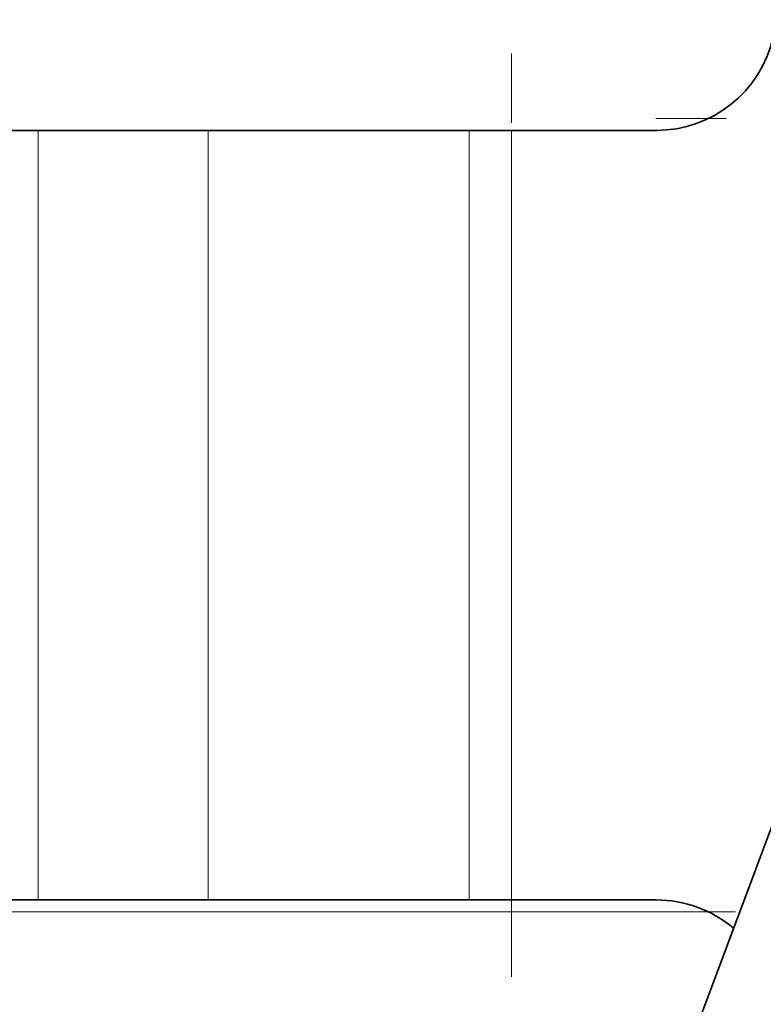
# Model space of a CAD drawing. Extents: x 8 to 406, y 8 to 280.
# Drawn here: x 98 to 110, y 77 to 94 of the extents above; entities that cross this region are included whole.
import ezdxf

# ---------------------------------------------------------------- set-up
doc = ezdxf.new("R2010")
doc.units = 0
doc.linetypes.add('DASHDOT', pattern=[18.5, 12, -3, 0.5, -3])
doc.linetypes.add('PHANTOM', pattern=[20, 10, -2, 2, -2, 2, -2])

msp = doc.modelspace()

# ---------------------------------------------------------------- linework, layer by layer
at = {"color": 7, "linetype": 'DASHDOT', "lineweight": 13, "ltscale": 0.384}
msp.add_line((106.01, 77.93), (106.01, 93.29), dxfattribs=at)
at = {"color": 7, "linetype": 'DASHDOT', "lineweight": 13, "ltscale": 0.39}
msp.add_line((124.01, 92.21), (108.41, 92.21), dxfattribs=at)
at = {"color": 7, "lineweight": 35, "ltscale": 0.396041}
msp.add_line((98.139, 92.01), (82.297, 92.01), dxfattribs=at)
at = {"color": 7, "lineweight": 35, "ltscale": 0.002494}
msp.add_line((98.139, 92.01), (98.239, 92.01), dxfattribs=at)
at = {"color": 7, "lineweight": 35, "ltscale": 0.070711}
for p, q in [((100.967, 92.01), (98.139, 92.01)), ((100.967, 79.21), (98.139, 79.21))]:
    msp.add_line(p, q, dxfattribs=at)
at = {"color": 7, "lineweight": 13, "ltscale": 0.32}
for p, q in [((98.139, 92.01), (98.139, 79.21)), ((100.967, 92.01), (100.967, 79.21)), ((105.303, 92.01), (105.303, 79.21)), ((106.01, 92.01), (106.01, 79.21))]:
    msp.add_line(p, q, dxfattribs=at)
at = {"color": 7, "lineweight": 35, "ltscale": 0.108388}
for p, q in [((105.303, 92.01), (100.967, 92.01)), ((105.303, 79.21), (100.967, 79.21))]:
    msp.add_line(p, q, dxfattribs=at)
at = {"color": 7, "lineweight": 35, "ltscale": 0.017678}
for p, q in [((106.01, 92.01), (105.303, 92.01)), ((106.01, 79.21), (105.303, 79.21))]:
    msp.add_line(p, q, dxfattribs=at)
at = {"color": 7, "lineweight": 35, "ltscale": 0.067426}
msp.add_line((108.424, 92.01), (105.727, 92.01), dxfattribs=at)
at = {"color": 7, "lineweight": 35, "ltscale": 0.060128}
for p, q in [((108.415, 92.01), (106.01, 92.01)), ((106.01, 79.21), (108.415, 79.21))]:
    msp.add_line(p, q, dxfattribs=at)
at = {"color": 7, "lineweight": 35, "ltscale": 0.376513}
msp.add_line((110.591, 81.114), (105.309, 67.01), dxfattribs=at)
at = {"color": 6, "linetype": 'PHANTOM', "lineweight": 13, "ltscale": 0.376513}
msp.add_line((110.591, 81.114), (105.309, 67.01), dxfattribs=at)
at = {"color": 7, "lineweight": 35, "ltscale": 0.396045}
msp.add_line((98.139, 79.21), (82.297, 79.21), dxfattribs=at)
at = {"color": 6, "lineweight": 13}
msp.add_line((109.736, 79.01), (84.492, 79.01), dxfattribs=at)
at = {"color": 6, "linetype": 'PHANTOM', "lineweight": 13, "ltscale": 0.323697}
msp.add_line((122.684, 79.01), (109.736, 79.01), dxfattribs=at)
at = {"color": 6, "lineweight": 13}
msp.add_arc((116.413, 79.01), 29.921, 103.4345, 176.2981, dxfattribs=at)
at = {"color": 7, "lineweight": 35}
for centre, start, end in [((108.415, 94.01), 270, 346.9971), ((108.415, 77.21), 49.9403, 90)]:
    msp.add_arc(centre, 2, start, end, dxfattribs=at)

doc.saveas('drawing.dxf')
